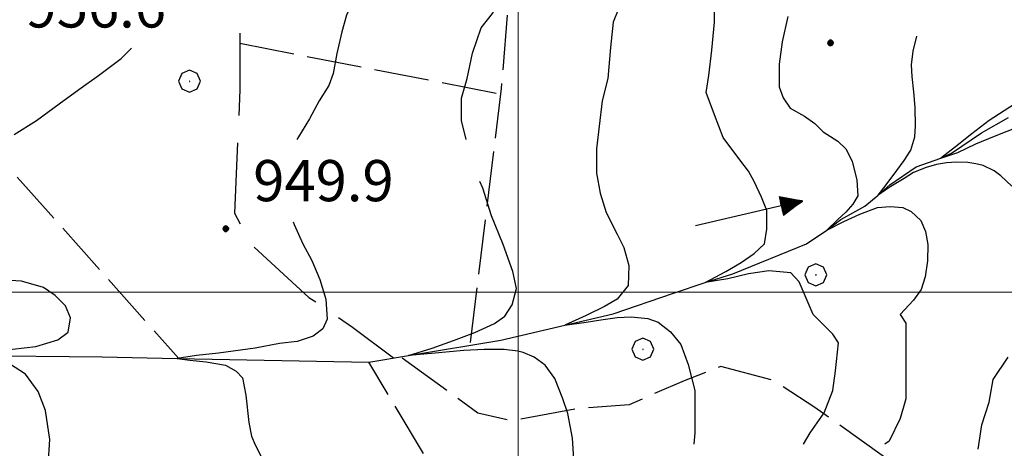
# Model space of a CAD drawing. Extents: x 2579649 to 2584473, y 4499563 to 4503021.
# Drawn here: x 2582909 to 2583088, y 4500972 to 4501050 of the extents above; entities that cross this region are included whole.
import ezdxf

# ---------------------------------------------------------------- set-up
doc = ezdxf.new("R2010")
doc.units = 0
doc.header["$LTSCALE"] = 5
doc.header["$MEASUREMENT"] = 0
doc.linetypes.add('103', pattern=[4, 3, -1])
doc.linetypes.add('701', pattern=[2.5, 2, -0.5])
for name, color, linetype in [('10300000', 1, '103'), ('30200000', 1, 'Continuous'), ('30210000', 2, 'Continuous'), ('70100000', 1, '701'), ('70400000', 1, 'Continuous'), ('80100000', 2, 'Continuous'), ('80200000', 1, 'Continuous'), ('80400000', 1, 'Continuous'), ('A0140000', 2, 'Continuous'), ('PARAMETR', 1, 'Continuous')]:
    doc.layers.add(name, color=color, linetype=linetype)
doc.styles.get("Standard").update_dxf_attribs({"font": 'romans.shx'})

# ---------------------------------------------------------------- blocks, each defined once
blk = doc.blocks.new('CERCHIO1')
at = {"linetype": 'Continuous'}
for p, q in [((0.003, 0.398), (-0.28, 0.28)), ((0.286, 0.28), (0.003, 0.398)), ((-0.28, 0.28), (-0.397, -0.002)), ((0, 0), (-0.002, -0.003)), ((0.002, 0.002), (0, 0)), ((0.005, 0.003), (0.002, 0.002)), ((0.009, 0.003), (0.005, 0.003)), ((0.011, 0.001), (0.009, 0.003)), ((0.013, -0.001), (0.011, 0.001)), ((0.403, -0.002), (0.286, 0.28)), ((-0.397, -0.002), (-0.28, -0.285)), ((-0.28, -0.285), (0.003, -0.402)), ((-0.002, -0.003), (-0.002, -0.006)), ((-0.002, -0.006), (0, -0.009)), ((0, -0.009), (0.002, -0.011)), ((0.002, -0.011), (0.005, -0.013)), ((0.003, -0.402), (0.286, -0.285)), ((0.005, -0.013), (0.009, -0.012)), ((0.009, -0.012), (0.011, -0.011)), ((0.011, -0.011), (0.013, -0.008)), ((0.014, -0.005), (0.013, -0.001)), ((0.013, -0.008), (0.014, -0.005)), ((0.286, -0.285), (0.403, -0.002))]:
    blk.add_line(p, q, dxfattribs=at)
blk = doc.blocks.new('CERCHIO5')
at = {"linetype": 'Continuous'}
for p, q in [((-0.196, 0.064), (-0.206, 0.001)), ((-0.206, 0.001), (-0.196, -0.062)), ((-0.003, -0.202), (-0.206, 0.001)), ((-0.206, 0.001), (-0.003, 0.001)), ((-0.196, -0.062), (0.022, 0.2)), ((-0.168, 0.12), (-0.196, 0.064)), ((0.162, -0.118), (-0.196, 0.064)), ((-0.196, 0.064), (0.19, -0.062)), ((-0.183, 0.032), (-0.184, 0.013)), ((-0.184, 0.013), (-0.184, -0.047)), ((-0.18, 0.058), (-0.183, 0.032)), ((-0.167, 0.093), (-0.182, 0.091)), ((-0.182, 0.091), (-0.092, 0.063)), ((-0.152, 0.092), (-0.18, 0.058)), ((-0.158, 0.051), (-0.172, 0.001)), ((-0.172, 0.001), (-0.165, -0.077)), ((-0.168, -0.118), (0.094, 0.177)), ((-0.123, 0.166), (-0.168, 0.12)), ((0.19, -0.062), (-0.168, 0.12)), ((-0.168, 0.12), (0, 0)), ((0, 0), (-0.168, -0.118)), ((-0.152, 0.092), (-0.167, 0.093)), ((-0.166, 0.023), (-0.083, 0.112)), ((-0.122, -0.02), (-0.166, 0.023)), ((-0.072, 0.156), (-0.158, 0.051)), ((-0.138, 0.053), (-0.158, -0.016)), ((-0.142, 0.108), (-0.152, 0.092)), ((-0.126, 0.022), (-0.152, 0.092)), ((-0.127, 0.089), (-0.145, 0)), ((-0.145, 0), (-0.12, -0.069)), ((-0.092, 0.063), (-0.144, 0.144)), ((-0.144, 0.144), (-0.002, 0.069)), ((-0.105, 0.116), (-0.142, 0.108)), ((-0.076, 0.082), (-0.138, 0.053)), ((-0.072, 0.156), (-0.127, 0.089)), ((-0.127, 0.089), (-0.123, 0.112)), ((-0.11, -0.009), (-0.127, 0.089)), ((-0.091, -0.032), (-0.126, 0.022)), ((-0.066, 0.194), (-0.123, 0.166)), ((0.06, 0.194), (-0.123, -0.164)), ((-0.123, -0.164), (-0.066, 0.194)), ((-0.003, -0.202), (-0.123, 0.166)), ((-0.123, 0.166), (0.162, -0.118)), ((-0.123, 0.112), (-0.114, 0.138)), ((-0.084, 0.048), (-0.122, -0.02)), ((-0.114, 0.138), (-0.098, 0.178)), ((-0.072, 0.156), (-0.105, 0.116)), ((-0.098, 0.178), (-0.082, 0.172)), ((-0.022, 0.154), (-0.084, 0.048)), ((-0.083, 0.112), (0.009, 0.101)), ((-0.082, 0.172), (-0.032, 0.175)), ((-0.05, 0.134), (-0.076, 0.082)), ((0.022, 0.2), (-0.072, 0.156)), ((-0.032, 0.175), (-0.072, 0.156)), ((-0.003, 0.152), (-0.072, 0.156)), ((-0.051, 0.061), (-0.07, -0.008)), ((-0.068, -0.179), (0.035, 0.008)), ((-0.003, 0.204), (-0.066, 0.194)), ((-0.066, 0.194), (0.116, -0.164)), ((0.012, 0.149), (-0.051, 0.112)), ((-0.051, 0.112), (-0.051, 0.061)), ((-0.016, 0.097), (-0.051, 0.061)), ((-0.051, 0.061), (-0.016, 0.097)), ((-0.04, 0.124), (-0.05, 0.134)), ((-0.032, 0.175), (-0.04, 0.124)), ((0.01, 0.186), (-0.032, 0.175)), ((0, 0.174), (-0.032, 0.175)), ((-0.032, 0.175), (0.012, 0.149)), ((0.006, 0.054), (-0.026, -0.018)), ((0.061, 0.125), (-0.022, 0.154)), ((-0.016, 0.097), (0.034, 0.11)), ((0.065, 0.085), (-0.016, 0.097)), ((-0.003, 0.001), (-0.003, 0.204)), ((0.06, 0.194), (-0.003, 0.204)), ((-0.003, 0.001), (0.06, 0.194)), ((0.116, 0.166), (-0.003, -0.202)), ((0.058, 0.137), (-0.003, 0.152)), ((-0.003, 0.001), (0.197, 0.001)), ((-0.003, 0.001), (-0.003, -0.202)), ((-0.002, 0.069), (0.042, 0.197)), ((0.042, 0.16), (0, 0.174)), ((0.072, 0.053), (0.002, -0.036)), ((0.067, 0.043), (0.006, 0.054)), ((0.009, 0.101), (0.072, 0.053)), ((0.034, 0.11), (0.01, 0.186)), ((0.026, -0.083), (0.079, 0.072)), ((0.147, 0.135), (0.033, 0.066)), ((0.033, 0.066), (0.19, 0.064)), ((0.034, 0.11), (0.093, 0.094)), ((0.074, -0.087), (0.034, 0.11)), ((0.035, 0.008), (0.147, 0.135)), ((0.094, 0.177), (0.038, -0.196)), ((0.042, 0.197), (0.067, 0.101)), ((0.107, 0.137), (0.042, 0.16)), ((0.051, -0.062), (0.106, 0.031)), ((0.118, 0.117), (0.058, 0.137)), ((0.116, 0.166), (0.06, 0.194)), ((0.06, -0.192), (0.116, 0.166)), ((0.162, 0.12), (0.06, -0.192)), ((0.079, 0.072), (0.061, 0.125)), ((0.119, 0.036), (0.065, 0.085)), ((0.065, -0.017), (0.067, 0.043)), ((0.067, 0.101), (0.08, 0.184)), ((0.08, 0.184), (0.195, -0.034)), ((0.093, 0.094), (0.124, 0.053)), ((0.14, 0.07), (0.097, -0.076)), ((0.106, 0.031), (0.14, 0.105)), ((0.158, 0.109), (0.107, 0.137)), ((0.162, 0.12), (0.116, 0.166)), ((0.116, -0.164), (0.162, 0.12)), ((0.116, -0.06), (0.119, 0.036)), ((0.156, 0.064), (0.118, 0.117)), ((0.124, 0.053), (0.124, 0.053)), ((0.124, 0.053), (0.128, -0.03)), ((0.131, -0.07), (0.156, 0.001)), ((0.14, 0.105), (0.14, 0.07)), ((0.162, 0.044), (0.156, 0.064)), ((0.156, 0.001), (0.162, 0.044)), ((0.174, 0.064), (0.158, 0.109)), ((0.19, 0.064), (0.162, 0.12)), ((0.19, 0.064), (0.173, -0.096)), ((0.182, -0.008), (0.174, 0.064)), ((0.2, 0.001), (0.19, 0.064)), ((0.19, -0.062), (0.2, 0.001)), ((-0.196, -0.062), (-0.168, -0.118)), ((0.173, -0.096), (-0.196, -0.062)), ((-0.184, -0.047), (-0.165, -0.099)), ((-0.168, -0.118), (-0.123, -0.164)), ((-0.165, -0.077), (-0.13, -0.127)), ((-0.165, -0.099), (-0.12, -0.15)), ((-0.158, -0.016), (-0.117, -0.042)), ((-0.15, -0.04), (-0.156, -0.11)), ((-0.156, -0.11), (-0.106, -0.134)), ((-0.122, -0.02), (-0.15, -0.04)), ((-0.13, -0.127), (-0.06, -0.146)), ((-0.125, -0.057), (-0.108, -0.025)), ((-0.101, -0.082), (-0.125, -0.057)), ((-0.123, -0.164), (-0.066, -0.192)), ((-0.108, -0.025), (-0.122, -0.02)), ((-0.12, -0.069), (-0.087, -0.093)), ((-0.12, -0.15), (-0.06, -0.163)), ((-0.117, -0.042), (-0.078, -0.017)), ((-0.101, -0.082), (-0.11, -0.009)), ((-0.106, -0.134), (-0.093, -0.156)), ((-0.003, -0.094), (-0.101, -0.082)), ((-0.083, -0.14), (-0.101, -0.082)), ((-0.064, -0.045), (-0.097, -0.097)), ((-0.097, -0.097), (0.026, -0.134)), ((-0.093, -0.156), (-0.091, -0.18)), ((-0.054, -0.075), (-0.091, -0.032)), ((-0.091, -0.18), (-0.054, -0.075)), ((-0.087, -0.093), (-0.028, -0.126)), ((-0.034, -0.151), (-0.083, -0.14)), ((-0.07, -0.008), (-0.042, -0.049)), ((0.038, -0.196), (-0.068, -0.179)), ((-0.066, -0.192), (-0.003, -0.202)), ((0.097, -0.076), (-0.064, -0.045)), ((-0.06, -0.146), (0.011, -0.159)), ((-0.06, -0.163), (-0.032, -0.185)), ((0.002, -0.036), (-0.054, -0.075)), ((0.051, -0.062), (-0.054, -0.075)), ((-0.054, -0.075), (0.051, -0.062)), ((-0.054, -0.075), (-0.049, -0.182)), ((-0.049, -0.182), (0.026, -0.083)), ((-0.042, -0.049), (0.014, -0.064)), ((0.048, -0.128), (-0.034, -0.151)), ((-0.032, -0.185), (0.04, -0.182)), ((-0.028, -0.126), (0.048, -0.128)), ((-0.026, -0.018), (0.022, -0.048)), ((0.136, -0.106), (-0.003, -0.094)), ((-0.003, -0.202), (0.06, -0.192)), ((0.011, -0.159), (0.044, -0.153)), ((0.014, -0.064), (0.048, -0.061)), ((0.022, -0.048), (0.075, -0.075)), ((0.026, -0.134), (0.074, -0.087)), ((0.128, -0.03), (0.035, -0.054)), ((0.035, -0.054), (0.048, -0.128)), ((0.04, -0.182), (0.062, -0.176)), ((0.044, -0.153), (0.098, -0.127)), ((0.048, -0.061), (0.065, -0.017)), ((0.048, -0.128), (0.107, -0.112)), ((0.128, -0.03), (0.051, -0.062)), ((0.06, -0.192), (0.116, -0.164)), ((0.062, -0.176), (0.095, -0.16)), ((0.075, -0.075), (0.152, -0.078)), ((0.095, -0.16), (0.119, -0.147)), ((0.098, -0.127), (0.131, -0.07)), ((0.107, -0.112), (0.116, -0.06)), ((0.116, -0.164), (0.162, -0.118)), ((0.119, -0.147), (0.136, -0.106)), ((0.195, -0.034), (0.128, -0.03)), ((0.152, -0.078), (0.175, -0.074)), ((0.162, -0.118), (0.19, -0.062)), ((0.175, -0.074), (0.182, -0.008))]:
    blk.add_line(p, q, dxfattribs=at)
blk = doc.blocks.new('ACQUA')
at = {"linetype": 'Continuous'}
for p, q in [((4, 0), (0, 0)), ((3.2, 0.35), (3.2, -0.35)), ((3.2, 0.35), (4, 0)), ((3.2, 0.018), (3.224, 0.34)), ((3.2, 0.32), (4, 0)), ((4, 0), (3.2, 0.29)), ((3.2, 0.29), (3.979, 0.008)), ((3.979, 0.008), (3.2, 0.26)), ((3.2, 0.26), (3.979, 0.008)), ((3.979, 0.008), (3.2, 0.227)), ((3.2, 0.227), (3.939, 0)), ((3.939, 0), (3.2, 0.199)), ((3.2, 0.199), (3.886, 0)), ((3.886, 0), (3.2, 0.172)), ((3.2, 0.172), (3.836, 0)), ((3.836, 0), (3.2, 0.139)), ((3.2, 0.139), (3.78, 0)), ((3.78, 0), (3.2, 0.102)), ((3.2, 0.102), (3.715, 0)), ((3.715, 0), (3.2, 0.073)), ((3.2, 0.073), (3.637, 0)), ((3.637, 0), (3.2, 0.047)), ((3.2, 0.047), (3.516, 0)), ((3.516, 0), (3.2, 0.018)), ((4, 0), (3.2, -0.35)), ((4, 0), (3.2, -0.295)), ((3.2, -0.232), (3.939, 0)), ((3.939, 0), (3.2, -0.204)), ((3.202, -0.325), (4, 0)), ((3.224, 0.34), (3.228, 0)), ((3.228, 0), (3.247, 0.33)), ((3.247, 0.33), (3.258, 0)), ((3.258, 0), (3.271, 0.319)), ((3.271, 0.319), (3.281, 0)), ((3.281, 0), (3.295, 0.308)), ((3.295, 0.308), (3.305, 0)), ((3.305, 0), (3.323, 0.296)), ((3.323, 0.296), (3.332, 0.01)), ((3.332, 0.01), (3.351, 0.284)), ((3.351, 0.284), (3.353, 0.009)), ((3.353, 0.009), (3.377, 0.273)), ((3.377, 0.273), (3.376, 0.008)), ((3.376, 0.008), (3.403, 0.261)), ((3.403, 0.261), (3.398, 0.007)), ((3.398, 0.007), (3.425, 0.251)), ((3.425, 0.251), (3.428, 0.005)), ((3.428, 0.005), (3.449, 0.241)), ((3.449, 0.241), (3.45, 0.004)), ((3.45, 0.004), (3.475, 0.23)), ((3.475, 0.23), (3.476, 0.002)), ((3.476, 0.002), (3.499, 0.219)), ((3.499, 0.219), (3.516, 0)), ((3.516, 0), (3.524, 0.19)), ((3.524, 0.19), (3.54, 0.01)), ((3.54, 0.01), (3.554, 0.195)), ((3.554, 0.195), (3.573, 0.007)), ((3.573, 0.007), (3.586, 0.181)), ((3.586, 0.181), (3.604, 0.004)), ((3.604, 0.004), (3.625, 0.15)), ((3.625, 0.15), (3.637, 0)), ((3.637, 0), (3.652, 0.139)), ((3.652, 0.139), (3.668, 0.007)), ((3.668, 0.007), (3.685, 0.126)), ((3.685, 0.126), (3.695, 0.003)), ((3.695, 0.003), (3.712, 0.115)), ((3.712, 0.115), (3.715, 0)), ((3.715, 0), (3.74, 0.104)), ((3.74, 0.104), (3.751, 0.005)), ((3.861, 0.032), (3.745, 0.064)), ((3.751, 0.005), (3.797, 0.074)), ((3.797, 0.074), (3.78, 0)), ((3.78, 0), (3.832, 0.061)), ((3.832, 0.061), (3.836, 0)), ((3.836, 0), (3.872, 0.046)), ((3.967, -0.015), (3.861, 0.032)), ((3.861, 0.032), (3.967, -0.015)), ((3.966, 0), (3.861, 0.032)), ((3.967, 0.014), (3.861, -0.033)), ((3.861, -0.033), (3.967, 0.014)), ((3.966, 0), (3.861, -0.033)), ((3.872, 0.046), (3.967, -0.015)), ((3.872, -0.047), (3.967, 0.014)), ((3.967, 0.014), (3.966, 0)), ((3.967, -0.015), (3.966, 0)), ((3.2, -0.204), (3.886, -0.001)), ((3.886, -0.001), (3.2, -0.177)), ((3.2, -0.177), (3.836, -0.001)), ((3.836, -0.001), (3.2, -0.144)), ((3.2, -0.144), (3.78, -0.001)), ((3.78, -0.001), (3.2, -0.107)), ((3.2, -0.107), (3.715, -0.002)), ((3.715, -0.002), (3.2, -0.078)), ((3.2, -0.078), (3.637, -0.002)), ((3.637, -0.002), (3.2, -0.052)), ((3.2, -0.052), (3.516, -0.003)), ((3.516, -0.003), (3.2, -0.023)), ((3.2, -0.295), (3.979, -0.008)), ((3.979, -0.008), (3.2, -0.265)), ((3.2, -0.265), (3.979, -0.008)), ((3.979, -0.008), (3.2, -0.232)), ((3.2, -0.023), (3.226, -0.345)), ((3.226, -0.345), (3.228, -0.005)), ((3.228, -0.005), (3.249, -0.334)), ((3.249, -0.334), (3.258, -0.005)), ((3.258, -0.005), (3.273, -0.323)), ((3.273, -0.323), (3.281, -0.005)), ((3.281, -0.005), (3.295, -0.313)), ((3.295, -0.313), (3.305, -0.004)), ((3.305, -0.004), (3.323, -0.301)), ((3.323, -0.301), (3.332, -0.015)), ((3.332, -0.015), (3.351, -0.288)), ((3.351, -0.288), (3.353, -0.013)), ((3.353, -0.013), (3.377, -0.277)), ((3.377, -0.277), (3.376, -0.012)), ((3.376, -0.012), (3.403, -0.265)), ((3.403, -0.265), (3.398, -0.01)), ((3.398, -0.01), (3.425, -0.255)), ((3.425, -0.255), (3.428, -0.009)), ((3.428, -0.009), (3.449, -0.245)), ((3.449, -0.245), (3.45, -0.007)), ((3.45, -0.007), (3.475, -0.233)), ((3.475, -0.233), (3.476, -0.006)), ((3.476, -0.006), (3.499, -0.222)), ((3.499, -0.222), (3.516, -0.003)), ((3.516, -0.003), (3.524, -0.193)), ((3.524, -0.193), (3.54, -0.013)), ((3.54, -0.013), (3.554, -0.198)), ((3.554, -0.198), (3.573, -0.01)), ((3.573, -0.01), (3.586, -0.184)), ((3.586, -0.184), (3.604, -0.006)), ((3.604, -0.006), (3.625, -0.152)), ((3.625, -0.152), (3.637, -0.002)), ((3.637, -0.002), (3.652, -0.141)), ((3.652, -0.141), (3.668, -0.009)), ((3.668, -0.009), (3.685, -0.128)), ((3.685, -0.128), (3.695, -0.005)), ((3.695, -0.005), (3.712, -0.117)), ((3.712, -0.117), (3.715, -0.002)), ((3.715, -0.002), (3.74, -0.105)), ((3.74, -0.105), (3.751, -0.007)), ((3.861, -0.033), (3.745, -0.065)), ((3.751, -0.007), (3.797, -0.075)), ((3.797, -0.075), (3.78, -0.001)), ((3.78, -0.001), (3.832, -0.062)), ((3.832, -0.062), (3.836, -0.001)), ((3.836, -0.001), (3.872, -0.047))]:
    blk.add_line(p, q, dxfattribs=at)

msp = doc.modelspace()

# ---------------------------------------------------------------- linework, layer by layer
at = {"layer": '10300000', "linetype": '103', "flags": 128}
msp.add_lwpolyline([(2582946.63, 4501066.7), (2582949.39, 4501059.46), (2582949.33, 4501050.58), (2582949.31, 4501036.86), (2582948.8, 4501024.44), (2582948.37, 4501014.41), (2582951.5, 4501008.61), (2582961.91, 4500999.08), (2582969.82, 4500993.68), (2582977.31, 4500988.05)], dxfattribs=at)
at = {"layer": '30200000', "linetype": 'Continuous', "flags": 128}
for points in [[(2583039.07, 4501003.39), (2583052.47, 4501008.84), (2583056.14, 4501011.32), (2583058.73, 4501013.24), (2583063.1, 4501015.71), (2583065.52, 4501017.7), (2583067.64, 4501019.59), (2583072.39, 4501022.82), (2583076.93, 4501024.45), (2583078.82, 4501025.31), (2583084.29, 4501029.03), (2583089.23, 4501031.84)], [(2582817.04, 4500988.91), (2582828.79, 4500988.93), (2582838.91, 4500988.73), (2582864.53, 4500988.63), (2582900.1, 4500988.48), (2582924.28, 4500988.28), (2582937.93, 4500987.97), (2582972.8, 4500987.3), (2582980.05, 4500988.48), (2582996.81, 4500991.26), (2583008.5, 4500994.04), (2583017.28, 4500996.1), (2583028.27, 4500999.86), (2583034.01, 4501001.77), (2583039.07, 4501003.39)]]:
    msp.add_lwpolyline(points, dxfattribs=at)
at = {"layer": '70100000', "linetype": '701', "flags": 128}
for points in [[(2583000.08, 4501075.39), (2582996.9, 4501037.13), (2582991.19, 4500990.33)], [(2582883.88, 4501049.01), (2582938.15, 4500988)], [(2582949.32, 4501045.34), (2582996.77, 4501036.12)], [(2583087.62, 4500956.36), (2583078.38, 4500962.23), (2583066.21, 4500970.27), (2583053.98, 4500979.03), (2583046.35, 4500984.01), (2583036.84, 4500986.47), (2583030.19, 4500983.91), (2583020.17, 4500979.51), (2583010.8, 4500978.85), (2582998.84, 4500976.62), (2582992.63, 4500978.02), (2582978.54, 4500988.25)], [(2583013.66, 4500889.02), (2583005.32, 4500914.5), (2582997.18, 4500939.47), (2582985.95, 4500965.26), (2582972.8, 4500987.3)]]:
    msp.add_lwpolyline(points, dxfattribs=at)
at = {"layer": '80100000', "linetype": 'Continuous', "flags": 128}
for points in [[(2582982.56, 4501072.32), (2582979.36, 4501069.94), (2582978.34, 4501069.26), (2582975.94, 4501068.57), (2582973.21, 4501066.86), (2582972.18, 4501065.15), (2582972.18, 4501063.78), (2582971.84, 4501059.68), (2582970.47, 4501054.55), (2582968.76, 4501050.45), (2582967.9, 4501047.42), (2582966.96, 4501043.49), (2582966.29, 4501039.84), (2582965.5, 4501037.67), (2582963.76, 4501034.84), (2582962.02, 4501031.58), (2582960.02, 4501028.32), (2582959.69, 4501027.83)], [(2583089.83, 4501019.33), (2583087.82, 4501021.22), (2583086.6, 4501022.09), (2583084.58, 4501023.11), (2583083.28, 4501023.41), (2583081.83, 4501023.62), (2583079.74, 4501023.7), (2583077.94, 4501023.55), (2583076.14, 4501023.27), (2583074.26, 4501022.75), (2583071.95, 4501021.8), (2583070.21, 4501020.7), (2583067.48, 4501019.09), (2583065.52, 4501017.7), (2583066.97, 4501019.59), (2583068.91, 4501022.16), (2583070.21, 4501023.99), (2583071.44, 4501025.9), (2583072.16, 4501028.31), (2583072.31, 4501030.3), (2583072.23, 4501033.66), (2583072.02, 4501036.52), (2583071.66, 4501039.3), (2583071.59, 4501041.42), (2583071.88, 4501043.91), (2583072.52, 4501046.64)], [(2582959.06, 4501012.83), (2582959.23, 4501012.34), (2582960.82, 4501008.8), (2582962.43, 4501005.82), (2582963.89, 4501002.31), (2582964.95, 4500998.78), (2582965.23, 4500995.12), (2582964.42, 4500993.36), (2582962.69, 4500992), (2582959.76, 4500991.05), (2582956.56, 4500990.65), (2582952.14, 4500989.84), (2582945.46, 4500988.89), (2582941.44, 4500988.48), (2582937.93, 4500987.97), (2582940.21, 4500987.66), (2582943.21, 4500987.34), (2582946.72, 4500986.71), (2582948.68, 4500985.66), (2582949.82, 4500984.4), (2582950.44, 4500981.25), (2582950.95, 4500976.32), (2582951.47, 4500973.8), (2582952.09, 4500972.23), (2582953.12, 4500970.24)], [(2583083.68, 4500971.45), (2583084.36, 4500975.89), (2583085.73, 4500980), (2583086.41, 4500984.1), (2583089.15, 4500988.21)]]:
    msp.add_lwpolyline(points, dxfattribs=at)
at = {"layer": '80200000', "linetype": 'Continuous', "flags": 128}
for points in [[(2582990.52, 4501027.83), (2582989.65, 4501031.27), (2582989.65, 4501035.37), (2582990.68, 4501038.95), (2582991.7, 4501043.56), (2582993.24, 4501048.17), (2582995.28, 4501050.73), (2582996.82, 4501053.8), (2582998.87, 4501055.34), (2582998.87, 4501056.87), (2582999.89, 4501057.9), (2583001.43, 4501060.46), (2583003.48, 4501064.55), (2583006.04, 4501068.65), (2583008.6, 4501072.75), (2583007.11, 4501074.9), (2583006.44, 4501077.45), (2583006.44, 4501080.62)], [(2583019.35, 4501054.31), (2583017.3, 4501049.19), (2583016.79, 4501044.59), (2583016.28, 4501038.95), (2583015.25, 4501034.86), (2583014.74, 4501030.25), (2583014.23, 4501026.15), (2583014.24, 4501021.68), (2583014.91, 4501018.02), (2583015.98, 4501014.5), (2583017.98, 4501010.57), (2583019.19, 4501008.13), (2583020.12, 4501004.88), (2583019.99, 4501001.22), (2583017.98, 4500998.78), (2583015.71, 4500997.42), (2583012.38, 4500995.8), (2583008.5, 4500994.04), (2583012.38, 4500994.58), (2583015.05, 4500994.98), (2583017.98, 4500995.4), (2583020.52, 4500995.53), (2583023.59, 4500995.26), (2583025.46, 4500994.58), (2583027.73, 4500992.82), (2583029.59, 4500990.51), (2583030.93, 4500986.85), (2583032.14, 4500982.11), (2583032.15, 4500978.54), (2583032.15, 4500974.44), (2583031.96, 4500972.38)], [(2583051.91, 4500972.38), (2583053.14, 4500974.44), (2583055.7, 4500978.03), (2583057.24, 4500982.12), (2583057.75, 4500985.71), (2583058.26, 4500990.83), (2583057.24, 4500992.36), (2583053.65, 4500995.95), (2583051.11, 4501001.9), (2583049.63, 4501003.53), (2583045.62, 4501003.93), (2583041.89, 4501003.38), (2583038.16, 4501002.44), (2583034.01, 4501001.77), (2583037.76, 4501003.79), (2583040.56, 4501005.42), (2583042.95, 4501007.04), (2583044.84, 4501008.8), (2583045.23, 4501011.52), (2583045.23, 4501014.9), (2583044.29, 4501017.34), (2583042.95, 4501020.2), (2583041.88, 4501022.06), (2583040.34, 4501024.11), (2583037.27, 4501028.2), (2583035.73, 4501032.3), (2583034.2, 4501036.4), (2583034.71, 4501039.47), (2583035.22, 4501044.08), (2583035.73, 4501049.2), (2583035.73, 4501054.32)], [(2583049.04, 4501050.22), (2583048.02, 4501045.61), (2583047.51, 4501041.52), (2583047.51, 4501037.42), (2583048.19, 4501035.41), (2583049.5, 4501033.51), (2583052.09, 4501032.05), (2583053.98, 4501030.73), (2583055.49, 4501029.2), (2583058.16, 4501027.51), (2583059.6, 4501026.12), (2583060.76, 4501023.85), (2583061.62, 4501020.41), (2583061.77, 4501017.55), (2583060.9, 4501016.02), (2583059.6, 4501014.62), (2583058.16, 4501013.23), (2583056.14, 4501011.32), (2583059.24, 4501012.87), (2583062.19, 4501014.25), (2583065.38, 4501015.43), (2583067.68, 4501015.64), (2583069.99, 4501015.43), (2583071.51, 4501014.7), (2583073.25, 4501013.09), (2583074.12, 4501011.1), (2583074.55, 4501008.69), (2583074.48, 4501005.76), (2583074.04, 4501002.83), (2583073.32, 4501000.49), (2583071.95, 4500998.59), (2583069.53, 4500995.95), (2583070.55, 4500994.41), (2583070.55, 4500992.88), (2583070.55, 4500988.78), (2583070.55, 4500984.68), (2583070.55, 4500980.59), (2583069.53, 4500977), (2583067.48, 4500972.91), (2583066.69, 4500972.38)], [(2582908.25, 4501028.71), (2582912.34, 4501031.27), (2582916.44, 4501034.34), (2582920.02, 4501036.9), (2582923.6, 4501039.46), (2582927.7, 4501042.54), (2582929.62, 4501044.46)], [(2583090.29, 4501034.27), (2583085.68, 4501031.27), (2583082.52, 4501028.83), (2583079.6, 4501026.51), (2583076.93, 4501024.45), (2583079.98, 4501025.48), (2583083.27, 4501027.02), (2583086.7, 4501028.44), (2583091.27, 4501030.24)], [(2583010.11, 4500969.65), (2583009.84, 4500973.45), (2583009.03, 4500977.91), (2583008.09, 4500980.62), (2583006.63, 4500984.28), (2583004.89, 4500986.73), (2583002.9, 4500988.21), (2583000.89, 4500989.02), (2582999.95, 4500989.29), (2582997.41, 4500989.56), (2582993.81, 4500989.56), (2582990.07, 4500989.43), (2582984.86, 4500988.89), (2582980.05, 4500988.48), (2582984.33, 4500989.84), (2582988.2, 4500991.2), (2582992.07, 4500992.69), (2582995.67, 4500994.31), (2582997.56, 4500995.66), (2582998.89, 4500997.7), (2582999.68, 4501000.68), (2582999.02, 4501003.79), (2582997.28, 4501008.68), (2582995.14, 4501013.95), (2582993.55, 4501018.98), (2582993.01, 4501020.17)], [(2582905.84, 4500989.41), (2582912.18, 4500990.13), (2582916.19, 4500991.33), (2582918.06, 4500992.75), (2582918.53, 4500995.38), (2582917.59, 4500997.52), (2582915.7, 4500999.43), (2582913.59, 4501000.86), (2582909.59, 4501002.05), (2582905.36, 4501002.3)], [(2582914.46, 4500968.44), (2582914.73, 4500973.2), (2582913.94, 4500978.48), (2582912.64, 4500981.93), (2582910.3, 4500985.09), (2582907.42, 4500986.95)]]:
    msp.add_lwpolyline(points, dxfattribs=at)
at = {"layer": 'PARAMETR', "linetype": 'Continuous', "lineweight": 0, "flags": 128}
for points in [[(2583000, 4500064.09), (2583000, 4502839.29)], [(2579822.37, 4501000), (2583344.93, 4501000)]]:
    msp.add_lwpolyline(points, dxfattribs=at)

# ---------------------------------------------------------------- block references
at = {"layer": '30210000', "linetype": 'Continuous', "xscale": 5, "yscale": 5, "zscale": 5, "rotation": 13.13415239183739}
msp.add_blockref('ACQUA', (2583032.27, 4501012.08), dxfattribs=at)
at = {"layer": '70400000', "linetype": 'Continuous', "xscale": 5, "yscale": 5, "zscale": 5}
for p in [(2582940.15, 4501038.44), (2583054.13, 4501003.2), (2583022.65, 4500989.66)]:
    msp.add_blockref('CERCHIO1', p, dxfattribs=at)
at = {"layer": '80400000', "linetype": 'Continuous', "xscale": 2.5, "yscale": 2.5, "zscale": 2.5}
for p in [(2583056.82, 4501045.39), (2582946.76, 4501011.58)]:
    msp.add_blockref('CERCHIO5', p, dxfattribs=at)

# ---------------------------------------------------------------- texts
at = {"layer": 'A0140000', "linetype": 'Continuous'}
for s, p in [('956.6', (2582910.33, 4501048.21)), ('949.9', (2582951.76, 4501016.58))]:
    msp.add_text(s, height=7.5, dxfattribs=at).set_placement(p)

doc.saveas('drawing.dxf')
